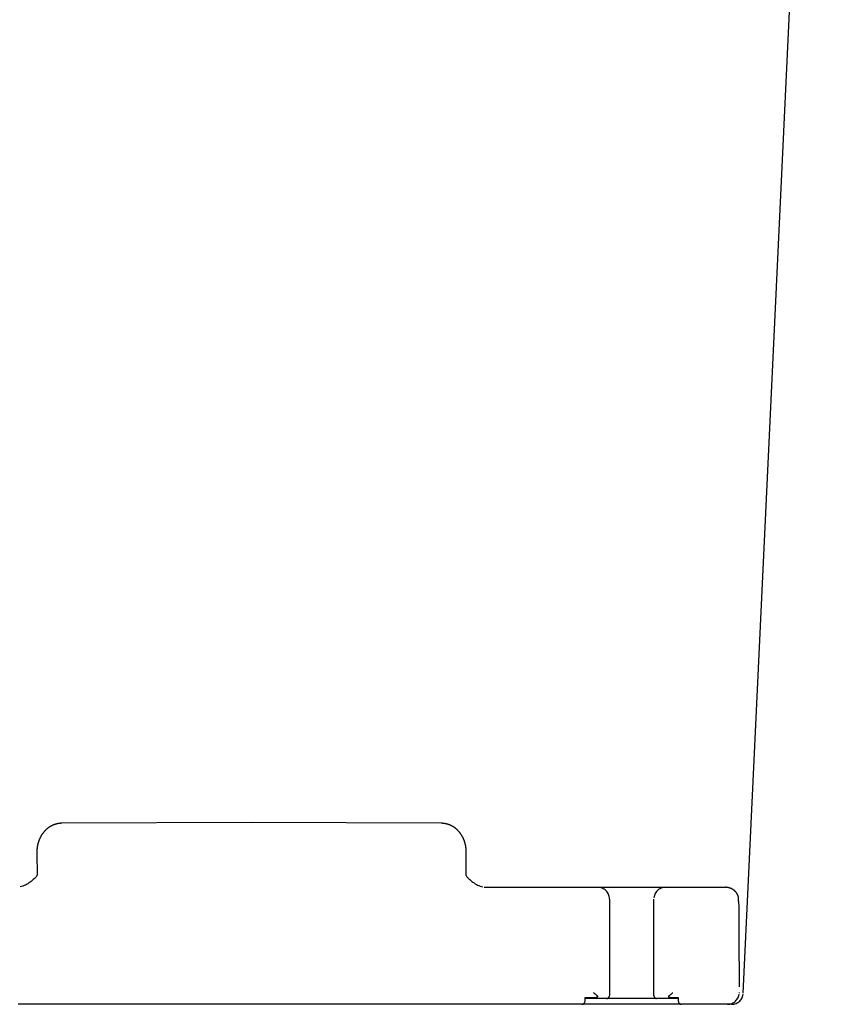
# Model space of a CAD drawing. Extents: x -27.3 to 56.3, y 3.9 to 96.1.
# Drawn here: x -11.5 to 0.4, y 45.3 to 59.7 of the extents above; entities that cross this region are included whole.
import ezdxf

# ---------------------------------------------------------------- set-up
doc = ezdxf.new("R2010")
doc.units = 0
doc.header["$MEASUREMENT"] = 0
doc.layers.get('0').update_dxf_attribs({"linetype": 'CONTINUOUS'})

msp = doc.modelspace()

# ---------------------------------------------------------------- linework, layer by layer
at = {"color": 7, "linetype": 'CONTINUOUS'}
for p, q in [((-0.9484, 45.507), (0.4092, 74.296)), ((-10.9954, 47.9677), (-10.9994, 47.9663)), ((-10.9914, 47.969), (-10.9954, 47.9677)), ((-10.9873, 47.9702), (-10.9914, 47.969)), ((-10.9833, 47.9714), (-10.9873, 47.9702)), ((-10.9791, 47.9726), (-10.9833, 47.9714)), ((-10.975, 47.9737), (-10.9791, 47.9726)), ((-10.9709, 47.9747), (-10.975, 47.9737)), ((-10.9667, 47.9758), (-10.9709, 47.9747)), ((-10.9626, 47.9767), (-10.9667, 47.9758)), ((-10.9584, 47.9776), (-10.9626, 47.9767)), ((-10.9542, 47.9784), (-10.9584, 47.9776)), ((-10.95, 47.9793), (-10.9542, 47.9784)), ((-10.9457, 47.98), (-10.95, 47.9793)), ((-10.9415, 47.9807), (-10.9457, 47.98)), ((-10.9372, 47.9814), (-10.9415, 47.9807)), ((-10.9329, 47.9819), (-10.9372, 47.9814)), ((-10.9286, 47.9825), (-10.9329, 47.9819)), ((-10.9242, 47.9829), (-10.9286, 47.9825)), ((-10.9199, 47.9834), (-10.9242, 47.9829)), ((-10.9155, 47.9838), (-10.9199, 47.9834)), ((-10.9111, 47.9841), (-10.9155, 47.9838)), ((-10.9067, 47.9843), (-10.9111, 47.9841)), ((-10.9023, 47.9845), (-10.9067, 47.9843)), ((-10.8978, 47.9847), (-10.9023, 47.9845)), ((-10.8934, 47.9848), (-10.8978, 47.9847)), ((-8.124, 47.9949), (-10.8934, 47.9848)), ((-5.3547, 47.9848), (-8.124, 47.9949)), ((-5.3502, 47.9847), (-5.3547, 47.9848)), ((-5.3457, 47.9845), (-5.3502, 47.9847)), ((-5.3413, 47.9843), (-5.3457, 47.9845)), ((-5.3369, 47.9841), (-5.3413, 47.9843)), ((-5.3325, 47.9838), (-5.3369, 47.9841)), ((-5.3281, 47.9834), (-5.3325, 47.9838)), ((-5.3238, 47.9829), (-5.3281, 47.9834)), ((-5.3194, 47.9825), (-5.3238, 47.9829)), ((-5.3151, 47.9819), (-5.3194, 47.9825)), ((-5.3108, 47.9814), (-5.3151, 47.9819)), ((-5.3065, 47.9807), (-5.3108, 47.9814)), ((-5.3022, 47.98), (-5.3065, 47.9807)), ((-5.298, 47.9793), (-5.3022, 47.98)), ((-5.2938, 47.9784), (-5.298, 47.9793)), ((-5.2895, 47.9776), (-5.2938, 47.9784)), ((-5.2853, 47.9767), (-5.2895, 47.9776)), ((-5.2812, 47.9757), (-5.2853, 47.9767)), ((-5.277, 47.9747), (-5.2812, 47.9757)), ((-5.2728, 47.9736), (-5.277, 47.9747)), ((-5.2687, 47.9725), (-5.2728, 47.9736)), ((-5.2646, 47.9714), (-5.2687, 47.9725)), ((-5.2605, 47.9701), (-5.2646, 47.9714)), ((-5.2564, 47.9689), (-5.2605, 47.9701)), ((-5.2523, 47.9675), (-5.2564, 47.9689)), ((-5.2483, 47.9662), (-5.2523, 47.9675)), ((-11.1799, 47.8247), (-11.1825, 47.821)), ((-11.1774, 47.8285), (-11.1799, 47.8247)), ((-11.1748, 47.8322), (-11.1774, 47.8285)), ((-11.1722, 47.8358), (-11.1748, 47.8322)), ((-11.1695, 47.8394), (-11.1722, 47.8358)), ((-11.1668, 47.843), (-11.1695, 47.8394)), ((-11.1641, 47.8466), (-11.1668, 47.843)), ((-11.1613, 47.85), (-11.1641, 47.8466)), ((-11.1585, 47.8535), (-11.1613, 47.85)), ((-11.1557, 47.8569), (-11.1585, 47.8535)), ((-11.1528, 47.8603), (-11.1557, 47.8569)), ((-11.1499, 47.8637), (-11.1528, 47.8603)), ((-11.1469, 47.867), (-11.1499, 47.8637)), ((-11.144, 47.8703), (-11.1469, 47.867)), ((-11.141, 47.8735), (-11.144, 47.8703)), ((-11.138, 47.8767), (-11.141, 47.8735)), ((-11.1349, 47.8798), (-11.138, 47.8767)), ((-11.1318, 47.8829), (-11.1349, 47.8798)), ((-11.1287, 47.886), (-11.1318, 47.8829)), ((-11.1256, 47.889), (-11.1287, 47.886)), ((-11.1225, 47.892), (-11.1256, 47.889)), ((-11.1192, 47.8949), (-11.1225, 47.892)), ((-11.116, 47.8978), (-11.1192, 47.8949)), ((-11.1128, 47.9006), (-11.116, 47.8978)), ((-11.1095, 47.9034), (-11.1128, 47.9006)), ((-11.1062, 47.9061), (-11.1095, 47.9034)), ((-11.1029, 47.9088), (-11.1062, 47.9061)), ((-11.0995, 47.9115), (-11.1029, 47.9088)), ((-11.0962, 47.9141), (-11.0995, 47.9115)), ((-11.0928, 47.9166), (-11.0962, 47.9141)), ((-11.0894, 47.9192), (-11.0928, 47.9166)), ((-11.0859, 47.9217), (-11.0894, 47.9192)), ((-11.0824, 47.9241), (-11.0859, 47.9217)), ((-11.079, 47.9265), (-11.0824, 47.9241)), ((-11.0754, 47.9288), (-11.079, 47.9265)), ((-11.0719, 47.9311), (-11.0754, 47.9288)), ((-11.0683, 47.9334), (-11.0719, 47.9311)), ((-11.0647, 47.9356), (-11.0683, 47.9334)), ((-11.061, 47.9378), (-11.0647, 47.9356)), ((-11.0574, 47.9399), (-11.061, 47.9378)), ((-11.0537, 47.942), (-11.0574, 47.9399)), ((-11.05, 47.944), (-11.0537, 47.942)), ((-11.0463, 47.946), (-11.05, 47.944)), ((-11.0424, 47.948), (-11.0463, 47.946)), ((-11.0386, 47.9499), (-11.0424, 47.948)), ((-11.0348, 47.9517), (-11.0386, 47.9499)), ((-11.031, 47.9535), (-11.0348, 47.9517)), ((-11.0271, 47.9553), (-11.031, 47.9535)), ((-11.0232, 47.957), (-11.0271, 47.9553)), ((-11.0193, 47.9587), (-11.0232, 47.957)), ((-11.0154, 47.9603), (-11.0193, 47.9587)), ((-11.0114, 47.9619), (-11.0154, 47.9603)), ((-11.0074, 47.9634), (-11.0114, 47.9619)), ((-11.0034, 47.9649), (-11.0074, 47.9634)), ((-10.9994, 47.9663), (-11.0034, 47.9649)), ((-5.2442, 47.9648), (-5.2483, 47.9662)), ((-5.2402, 47.9633), (-5.2442, 47.9648)), ((-5.2363, 47.9617), (-5.2402, 47.9633)), ((-5.2323, 47.9602), (-5.2363, 47.9617)), ((-5.2284, 47.9585), (-5.2323, 47.9602)), ((-5.2245, 47.9569), (-5.2284, 47.9585)), ((-5.2206, 47.9552), (-5.2245, 47.9569)), ((-5.2167, 47.9534), (-5.2206, 47.9552)), ((-5.2129, 47.9516), (-5.2167, 47.9534)), ((-5.2091, 47.9497), (-5.2129, 47.9516)), ((-5.2053, 47.9478), (-5.2091, 47.9497)), ((-5.2016, 47.9459), (-5.2053, 47.9478)), ((-5.1978, 47.9439), (-5.2016, 47.9459)), ((-5.1942, 47.9419), (-5.1978, 47.9439)), ((-5.1905, 47.9398), (-5.1942, 47.9419)), ((-5.1869, 47.9377), (-5.1905, 47.9398)), ((-5.1832, 47.9355), (-5.1869, 47.9377)), ((-5.1796, 47.9333), (-5.1832, 47.9355)), ((-5.1761, 47.9311), (-5.1796, 47.9333)), ((-5.1725, 47.9288), (-5.1761, 47.9311)), ((-5.169, 47.9264), (-5.1725, 47.9288)), ((-5.1655, 47.924), (-5.169, 47.9264)), ((-5.1621, 47.9216), (-5.1655, 47.924)), ((-5.1586, 47.9191), (-5.1621, 47.9216)), ((-5.1552, 47.9166), (-5.1586, 47.9191)), ((-5.1518, 47.914), (-5.1552, 47.9166)), ((-5.1484, 47.9114), (-5.1518, 47.914)), ((-5.145, 47.9087), (-5.1484, 47.9114)), ((-5.1417, 47.9061), (-5.145, 47.9087)), ((-5.1384, 47.9033), (-5.1417, 47.9061)), ((-5.1351, 47.9005), (-5.1384, 47.9033)), ((-5.1319, 47.8976), (-5.1351, 47.9005)), ((-5.1287, 47.8948), (-5.1319, 47.8976)), ((-5.1254, 47.8918), (-5.1287, 47.8948)), ((-5.1223, 47.8888), (-5.1254, 47.8918)), ((-5.1191, 47.8858), (-5.1223, 47.8888)), ((-5.116, 47.8827), (-5.1191, 47.8858)), ((-5.1129, 47.8797), (-5.116, 47.8827)), ((-5.1099, 47.8765), (-5.1129, 47.8797)), ((-5.1069, 47.8733), (-5.1099, 47.8765)), ((-5.1039, 47.8701), (-5.1069, 47.8733)), ((-5.1009, 47.8668), (-5.1039, 47.8701)), ((-5.098, 47.8635), (-5.1009, 47.8668)), ((-5.0951, 47.8602), (-5.098, 47.8635)), ((-5.0922, 47.8568), (-5.0951, 47.8602)), ((-5.0894, 47.8534), (-5.0922, 47.8568)), ((-5.0866, 47.85), (-5.0894, 47.8534)), ((-5.0839, 47.8464), (-5.0866, 47.85)), ((-5.0811, 47.8429), (-5.0839, 47.8464)), ((-5.0785, 47.8393), (-5.0811, 47.8429)), ((-5.0758, 47.8357), (-5.0785, 47.8393)), ((-5.0732, 47.832), (-5.0758, 47.8357)), ((-5.0706, 47.8283), (-5.0732, 47.832)), ((-5.068, 47.8246), (-5.0706, 47.8283)), ((-5.0654, 47.8208), (-5.068, 47.8246)), ((-11.2421, 47.6848), (-11.2433, 47.6798)), ((-11.2407, 47.6898), (-11.2421, 47.6848)), ((-11.2394, 47.6947), (-11.2407, 47.6898)), ((-11.2381, 47.6995), (-11.2394, 47.6947)), ((-11.2366, 47.7044), (-11.2381, 47.6995)), ((-11.2351, 47.7092), (-11.2366, 47.7044)), ((-11.2336, 47.714), (-11.2351, 47.7092)), ((-11.232, 47.7187), (-11.2336, 47.714)), ((-11.2304, 47.7235), (-11.232, 47.7187)), ((-11.2288, 47.7282), (-11.2304, 47.7235)), ((-11.227, 47.7328), (-11.2288, 47.7282)), ((-11.2253, 47.7375), (-11.227, 47.7328)), ((-11.2235, 47.7421), (-11.2253, 47.7375)), ((-11.2217, 47.7466), (-11.2235, 47.7421)), ((-11.2198, 47.7511), (-11.2217, 47.7466)), ((-11.2179, 47.7555), (-11.2198, 47.7511)), ((-11.216, 47.7599), (-11.2179, 47.7555)), ((-11.214, 47.7643), (-11.216, 47.7599)), ((-11.212, 47.7686), (-11.214, 47.7643)), ((-11.2099, 47.7729), (-11.212, 47.7686)), ((-11.2078, 47.7771), (-11.2099, 47.7729)), ((-11.2057, 47.7813), (-11.2078, 47.7771)), ((-11.2035, 47.7854), (-11.2057, 47.7813)), ((-11.2013, 47.7895), (-11.2035, 47.7854)), ((-11.1991, 47.7936), (-11.2013, 47.7895)), ((-11.1968, 47.7976), (-11.1991, 47.7936)), ((-11.1945, 47.8016), (-11.1968, 47.7976)), ((-11.1922, 47.8056), (-11.1945, 47.8016)), ((-11.1898, 47.8095), (-11.1922, 47.8056)), ((-11.1874, 47.8134), (-11.1898, 47.8095)), ((-11.185, 47.8172), (-11.1874, 47.8134)), ((-11.1825, 47.821), (-11.185, 47.8172)), ((-5.0629, 47.8169), (-5.0654, 47.8208)), ((-5.0605, 47.8131), (-5.0629, 47.8169)), ((-5.058, 47.8092), (-5.0605, 47.8131)), ((-5.0556, 47.8052), (-5.058, 47.8092)), ((-5.0533, 47.8012), (-5.0556, 47.8052)), ((-5.0509, 47.7972), (-5.0533, 47.8012)), ((-5.0487, 47.7931), (-5.0509, 47.7972)), ((-5.0464, 47.789), (-5.0487, 47.7931)), ((-5.0442, 47.7848), (-5.0464, 47.789)), ((-5.042, 47.7806), (-5.0442, 47.7848)), ((-5.0399, 47.7763), (-5.042, 47.7806)), ((-5.0377, 47.7721), (-5.0399, 47.7763)), ((-5.0357, 47.7678), (-5.0377, 47.7721)), ((-5.0336, 47.7634), (-5.0357, 47.7678)), ((-5.0317, 47.759), (-5.0336, 47.7634)), ((-5.0297, 47.7546), (-5.0317, 47.759)), ((-5.0278, 47.7501), (-5.0297, 47.7546)), ((-5.026, 47.7456), (-5.0278, 47.7501)), ((-5.0242, 47.7411), (-5.026, 47.7456)), ((-5.0224, 47.7366), (-5.0242, 47.7411)), ((-5.0207, 47.732), (-5.0224, 47.7366)), ((-5.019, 47.7274), (-5.0207, 47.732)), ((-5.0173, 47.7227), (-5.019, 47.7274)), ((-5.0157, 47.718), (-5.0173, 47.7227)), ((-5.0142, 47.7132), (-5.0157, 47.718)), ((-5.0126, 47.7084), (-5.0142, 47.7132)), ((-5.0112, 47.7036), (-5.0126, 47.7084)), ((-5.0098, 47.6987), (-5.0112, 47.7036)), ((-5.0084, 47.6938), (-5.0098, 47.6987)), ((-5.0071, 47.6889), (-5.0084, 47.6938)), ((-5.0058, 47.684), (-5.0071, 47.6889)), ((-5.0046, 47.679), (-5.0058, 47.684)), ((-11.2571, 47.5691), (-11.2572, 47.5636)), ((-11.2572, 47.5636), (-11.2572, 47.5581)), ((-11.2572, 47.5581), (-11.2571, 47.5526)), ((-11.257, 47.5746), (-11.2571, 47.5691)), ((-11.2571, 47.5526), (-11.2542, 47.2217)), ((-11.2568, 47.5801), (-11.257, 47.5746)), ((-11.2567, 47.5856), (-11.2568, 47.5801)), ((-11.2564, 47.591), (-11.2567, 47.5856)), ((-11.256, 47.5965), (-11.2564, 47.591)), ((-11.2557, 47.6019), (-11.256, 47.5965)), ((-11.2552, 47.6073), (-11.2557, 47.6019)), ((-11.2547, 47.6126), (-11.2552, 47.6073)), ((-11.2541, 47.618), (-11.2547, 47.6126)), ((-11.2535, 47.6233), (-11.2541, 47.618)), ((-11.2529, 47.6286), (-11.2535, 47.6233)), ((-11.2521, 47.6338), (-11.2529, 47.6286)), ((-11.2514, 47.6391), (-11.2521, 47.6338)), ((-11.2505, 47.6443), (-11.2514, 47.6391)), ((-11.2496, 47.6494), (-11.2505, 47.6443)), ((-11.2487, 47.6546), (-11.2496, 47.6494)), ((-11.2477, 47.6597), (-11.2487, 47.6546)), ((-11.2467, 47.6648), (-11.2477, 47.6597)), ((-11.2456, 47.6698), (-11.2467, 47.6648)), ((-11.2445, 47.6748), (-11.2456, 47.6698)), ((-11.2433, 47.6798), (-11.2445, 47.6748)), ((-5.0034, 47.6739), (-5.0046, 47.679)), ((-5.0023, 47.6689), (-5.0034, 47.6739)), ((-5.0012, 47.6638), (-5.0023, 47.6689)), ((-5.0001, 47.6587), (-5.0012, 47.6638)), ((-4.9991, 47.6536), (-5.0001, 47.6587)), ((-4.9982, 47.6485), (-4.9991, 47.6536)), ((-4.9974, 47.6433), (-4.9982, 47.6485)), ((-4.9965, 47.6381), (-4.9974, 47.6433)), ((-4.9958, 47.633), (-4.9965, 47.6381)), ((-4.995, 47.6278), (-4.9958, 47.633)), ((-4.9944, 47.6225), (-4.995, 47.6278)), ((-4.9938, 47.6173), (-4.9944, 47.6225)), ((-4.9939, 47.2217), (-4.991, 47.5526)), ((-4.9933, 47.612), (-4.9938, 47.6173)), ((-4.9928, 47.6067), (-4.9933, 47.612)), ((-4.9923, 47.6014), (-4.9928, 47.6067)), ((-4.992, 47.5961), (-4.9923, 47.6014)), ((-4.9916, 47.5907), (-4.992, 47.5961)), ((-4.9914, 47.5853), (-4.9916, 47.5907)), ((-4.9911, 47.5799), (-4.9914, 47.5853)), ((-4.991, 47.5745), (-4.9911, 47.5799)), ((-4.9909, 47.569), (-4.991, 47.5745)), ((-4.991, 47.5526), (-4.9909, 47.558)), ((-4.9909, 47.5636), (-4.9909, 47.569)), ((-4.9909, 47.558), (-4.9909, 47.5636)), ((-11.3732, 47.1138), (-11.3899, 47.1033)), ((-11.3567, 47.1249), (-11.3732, 47.1138)), ((-11.3409, 47.1367), (-11.3567, 47.1249)), ((-11.3254, 47.1493), (-11.3409, 47.1367)), ((-11.3107, 47.1625), (-11.3254, 47.1493)), ((-11.2963, 47.1763), (-11.3107, 47.1625)), ((-11.2826, 47.1908), (-11.2963, 47.1763)), ((-11.2694, 47.2058), (-11.2826, 47.1908)), ((-11.257, 47.2217), (-11.2694, 47.2058)), ((-11.257, 47.2217), (-11.257, 47.2217)), ((-4.9939, 47.2217), (-4.9939, 47.2217)), ((-4.9939, 47.2217), (-4.9813, 47.2058)), ((-4.9813, 47.2058), (-4.9681, 47.1908)), ((-4.9681, 47.1908), (-4.9543, 47.1763)), ((-4.9543, 47.1763), (-4.9401, 47.1625)), ((-4.9401, 47.1625), (-4.9251, 47.1493)), ((-4.9251, 47.1493), (-4.9097, 47.1367)), ((-4.9097, 47.1367), (-4.8938, 47.1249)), ((-4.8938, 47.1249), (-4.8776, 47.1138)), ((-4.8776, 47.1138), (-4.8607, 47.1033)), ((-11.4802, 47.0621), (-11.4993, 47.0561)), ((-11.4614, 47.0687), (-11.4802, 47.0621)), ((-11.443, 47.0763), (-11.4614, 47.0687)), ((-11.4248, 47.0845), (-11.443, 47.0763)), ((-11.4072, 47.0935), (-11.4248, 47.0845)), ((-11.3899, 47.1033), (-11.4072, 47.0935)), ((-4.8607, 47.1033), (-4.8434, 47.0935)), ((-4.8434, 47.0935), (-4.8256, 47.0845)), ((-4.8256, 47.0845), (-4.8076, 47.0763)), ((-4.8076, 47.0763), (-4.7891, 47.0687)), ((-4.7891, 47.0687), (-4.7704, 47.0621)), ((-4.7704, 47.0621), (-4.7513, 47.0561)), ((-4.732, 47.0511), (-4.7184, 47.0511)), ((-4.7184, 47.0511), (-4.4439, 47.0511)), ((-4.4439, 47.0511), (-3.1503, 47.0511)), ((-3.1503, 47.0511), (-3.0724, 47.0511)), ((-3.0724, 47.0511), (-2.0825, 47.0511)), ((-3.0378, 47.0476), (-3.0548, 47.0502)), ((-3.0214, 47.0433), (-3.0378, 47.0476)), ((-3.0058, 47.0376), (-3.0214, 47.0433)), ((-2.9908, 47.0302), (-3.0058, 47.0376)), ((-2.9768, 47.0217), (-2.9908, 47.0302)), ((-2.9636, 47.0118), (-2.9768, 47.0217)), ((-2.9516, 47.001), (-2.9636, 47.0118)), ((-2.9405, 46.9887), (-2.9516, 47.001)), ((-2.9307, 46.9756), (-2.9405, 46.9887)), ((-2.9221, 46.9615), (-2.9307, 46.9756)), ((-2.2239, 46.9756), (-2.2324, 46.9615)), ((-2.214, 46.9887), (-2.2239, 46.9756)), ((-2.2032, 47.001), (-2.214, 46.9887)), ((-2.1909, 47.0118), (-2.2032, 47.001)), ((-2.1778, 47.0217), (-2.1909, 47.0118)), ((-2.1636, 47.0302), (-2.1778, 47.0217)), ((-2.1488, 47.0376), (-2.1636, 47.0302)), ((-2.133, 47.0433), (-2.1488, 47.0376)), ((-2.1168, 47.0476), (-2.133, 47.0433)), ((-2.0998, 47.0502), (-2.1168, 47.0476)), ((-2.0825, 47.0511), (-2.0998, 47.0502)), ((-2.0825, 47.0511), (-1.9897, 47.0511)), ((-2.0825, 47.0511), (-2.0825, 47.0511)), ((-1.9897, 47.0511), (-1.5046, 47.0511)), ((-1.5046, 47.0511), (-1.271, 47.0511)), ((-1.271, 47.0511), (-1.2103, 47.0511)), ((-1.2083, 47.051), (-1.2103, 47.0511)), ((-1.2063, 47.051), (-1.2083, 47.051)), ((-1.2043, 47.051), (-1.2063, 47.051)), ((-1.2023, 47.0509), (-1.2043, 47.051)), ((-1.2004, 47.0508), (-1.2023, 47.0509)), ((-1.1984, 47.0507), (-1.2004, 47.0508)), ((-1.1965, 47.0506), (-1.1984, 47.0507)), ((-1.1946, 47.0505), (-1.1965, 47.0506)), ((-1.1926, 47.0503), (-1.1946, 47.0505)), ((-1.1907, 47.0501), (-1.1926, 47.0503)), ((-1.1888, 47.0499), (-1.1907, 47.0501)), ((-1.1869, 47.0497), (-1.1888, 47.0499)), ((-1.1851, 47.0495), (-1.1869, 47.0497)), ((-1.1832, 47.0492), (-1.1851, 47.0495)), ((-1.1813, 47.049), (-1.1832, 47.0492)), ((-1.1794, 47.0487), (-1.1813, 47.049)), ((-1.1776, 47.0484), (-1.1794, 47.0487)), ((-1.1757, 47.0482), (-1.1776, 47.0484)), ((-1.1739, 47.0478), (-1.1757, 47.0482)), ((-1.172, 47.0475), (-1.1739, 47.0478)), ((-1.1702, 47.0471), (-1.172, 47.0475)), ((-1.1684, 47.0467), (-1.1702, 47.0471)), ((-1.1666, 47.0464), (-1.1684, 47.0467)), ((-1.1648, 47.046), (-1.1666, 47.0464)), ((-1.163, 47.0456), (-1.1648, 47.046)), ((-1.1612, 47.0451), (-1.163, 47.0456)), ((-1.1595, 47.0447), (-1.1612, 47.0451)), ((-1.1577, 47.0442), (-1.1595, 47.0447)), ((-1.156, 47.0438), (-1.1577, 47.0442)), ((-1.1542, 47.0433), (-1.156, 47.0438)), ((-1.1525, 47.0428), (-1.1542, 47.0433)), ((-1.1507, 47.0423), (-1.1525, 47.0428)), ((-1.149, 47.0417), (-1.1507, 47.0423)), ((-1.1473, 47.0412), (-1.149, 47.0417)), ((-1.1456, 47.0406), (-1.1473, 47.0412)), ((-1.1439, 47.0401), (-1.1456, 47.0406)), ((-1.1422, 47.0395), (-1.1439, 47.0401)), ((-1.1405, 47.0389), (-1.1422, 47.0395)), ((-1.1388, 47.0383), (-1.1405, 47.0389)), ((-1.1372, 47.0377), (-1.1388, 47.0383)), ((-1.1355, 47.037), (-1.1372, 47.0377)), ((-1.1339, 47.0364), (-1.1355, 47.037)), ((-1.1322, 47.0357), (-1.1339, 47.0364)), ((-1.1306, 47.035), (-1.1322, 47.0357)), ((-1.129, 47.0344), (-1.1306, 47.035)), ((-1.1273, 47.0336), (-1.129, 47.0344)), ((-1.1257, 47.033), (-1.1273, 47.0336)), ((-1.1241, 47.0322), (-1.1257, 47.033)), ((-1.1225, 47.0315), (-1.1241, 47.0322)), ((-1.1209, 47.0307), (-1.1225, 47.0315)), ((-1.1193, 47.03), (-1.1209, 47.0307)), ((-1.1178, 47.0292), (-1.1193, 47.03)), ((-1.1162, 47.0284), (-1.1178, 47.0292)), ((-1.1147, 47.0276), (-1.1162, 47.0284)), ((-1.1131, 47.0268), (-1.1147, 47.0276)), ((-1.1116, 47.0259), (-1.1131, 47.0268)), ((-1.11, 47.0251), (-1.1116, 47.0259)), ((-1.1085, 47.0243), (-1.11, 47.0251)), ((-1.107, 47.0234), (-1.1085, 47.0243)), ((-1.1055, 47.0225), (-1.107, 47.0234)), ((-1.104, 47.0216), (-1.1055, 47.0225)), ((-1.1025, 47.0207), (-1.104, 47.0216)), ((-1.101, 47.0198), (-1.1025, 47.0207)), ((-1.0995, 47.0189), (-1.101, 47.0198)), ((-1.0981, 47.0179), (-1.0995, 47.0189)), ((-1.0966, 47.0169), (-1.0981, 47.0179)), ((-1.0952, 47.016), (-1.0966, 47.0169)), ((-1.0937, 47.015), (-1.0952, 47.016)), ((-1.0923, 47.014), (-1.0937, 47.015)), ((-1.0908, 47.013), (-1.0923, 47.014)), ((-1.0894, 47.012), (-1.0908, 47.013)), ((-1.088, 47.0109), (-1.0894, 47.012)), ((-1.0866, 47.0099), (-1.088, 47.0109)), ((-1.0852, 47.0088), (-1.0866, 47.0099)), ((-1.0838, 47.0077), (-1.0852, 47.0088)), ((-1.0824, 47.0067), (-1.0838, 47.0077)), ((-1.0811, 47.0056), (-1.0824, 47.0067)), ((-1.0797, 47.0044), (-1.0811, 47.0056)), ((-1.0783, 47.0033), (-1.0797, 47.0044)), ((-1.077, 47.0022), (-1.0783, 47.0033)), ((-1.0756, 47.001), (-1.077, 47.0022)), ((-1.0743, 46.9999), (-1.0756, 47.001)), ((-1.073, 46.9987), (-1.0743, 46.9999)), ((-1.0716, 46.9974), (-1.073, 46.9987)), ((-1.0704, 46.9962), (-1.0716, 46.9974)), ((-1.069, 46.995), (-1.0704, 46.9962)), ((-1.0677, 46.9937), (-1.069, 46.995)), ((-1.0665, 46.9925), (-1.0677, 46.9937)), ((-1.0652, 46.9912), (-1.0665, 46.9925)), ((-1.0639, 46.9899), (-1.0652, 46.9912)), ((-1.0626, 46.9886), (-1.0639, 46.9899)), ((-1.0614, 46.9872), (-1.0626, 46.9886)), ((-1.0602, 46.9858), (-1.0614, 46.9872)), ((-1.0589, 46.9845), (-1.0602, 46.9858)), ((-1.0577, 46.9831), (-1.0589, 46.9845)), ((-1.0564, 46.9817), (-1.0577, 46.9831)), ((-1.0553, 46.9802), (-1.0564, 46.9817)), ((-1.054, 46.9788), (-1.0553, 46.9802)), ((-1.0528, 46.9773), (-1.054, 46.9788)), ((-1.0516, 46.9758), (-1.0528, 46.9773)), ((-1.0504, 46.9743), (-1.0516, 46.9758)), ((-1.0493, 46.9727), (-1.0504, 46.9743)), ((-1.0481, 46.9711), (-1.0493, 46.9727)), ((-1.047, 46.9696), (-1.0481, 46.9711)), ((-1.0458, 46.968), (-1.047, 46.9696)), ((-1.0447, 46.9663), (-1.0458, 46.968)), ((-1.0436, 46.9647), (-1.0447, 46.9663)), ((-1.0424, 46.9629), (-1.0436, 46.9647)), ((-1.0413, 46.9612), (-1.0424, 46.9629)), ((-2.915, 46.9467), (-2.9221, 46.9615)), ((-2.9092, 46.9309), (-2.915, 46.9467)), ((-2.905, 46.9147), (-2.9092, 46.9309)), ((-2.9024, 46.8977), (-2.905, 46.9147)), ((-2.9017, 46.8804), (-2.9024, 46.8977)), ((-2.9017, 46.8804), (-2.9017, 45.4724)), ((-2.9017, 46.8804), (-2.9017, 46.8804)), ((-2.2532, 45.4724), (-2.2532, 46.8804)), ((-2.2497, 46.9147), (-2.2523, 46.8977)), ((-2.2454, 46.9309), (-2.2497, 46.9147)), ((-2.2397, 46.9467), (-2.2454, 46.9309)), ((-2.2324, 46.9615), (-2.2397, 46.9467)), ((-1.0402, 46.9594), (-1.0413, 46.9612)), ((-1.0391, 46.9577), (-1.0402, 46.9594)), ((-1.038, 46.9558), (-1.0391, 46.9577)), ((-1.0369, 46.9539), (-1.038, 46.9558)), ((-1.0358, 46.952), (-1.0369, 46.9539)), ((-1.0348, 46.95), (-1.0358, 46.952)), ((-1.0338, 46.9481), (-1.0348, 46.95)), ((-1.0327, 46.946), (-1.0338, 46.9481)), ((-1.0317, 46.9439), (-1.0327, 46.946)), ((-1.0307, 46.9417), (-1.0317, 46.9439)), ((-1.0297, 46.9395), (-1.0307, 46.9417)), ((-1.0287, 46.9372), (-1.0297, 46.9395)), ((-1.0277, 46.9349), (-1.0287, 46.9372)), ((-1.0267, 46.9325), (-1.0277, 46.9349)), ((-1.0258, 46.9299), (-1.0267, 46.9325)), ((-1.0248, 46.9273), (-1.0258, 46.9299)), ((-1.0239, 46.9245), (-1.0248, 46.9273)), ((-1.023, 46.9216), (-1.0239, 46.9245)), ((-1.0221, 46.9186), (-1.023, 46.9216)), ((-1.0212, 46.9154), (-1.0221, 46.9186)), ((-1.0204, 46.9119), (-1.0212, 46.9154)), ((-1.0196, 46.9082), (-1.0204, 46.9119)), ((-1.0187, 46.9041), (-1.0196, 46.9082)), ((-1.018, 46.8996), (-1.0187, 46.9041)), ((-1.0174, 46.8944), (-1.018, 46.8996)), ((-1.0168, 46.8882), (-1.0174, 46.8944)), ((-1.0166, 46.8804), (-1.0168, 46.8882)), ((-1.0163, 46.8759), (-1.0163, 46.878)), ((-1.0163, 46.8735), (-1.0163, 46.8759)), ((-1.0163, 46.8714), (-1.0163, 46.8735)), ((-1.0162, 46.869), (-1.0163, 46.8714)), ((-1.0162, 46.8669), (-1.0162, 46.869)), ((-1.0162, 46.8648), (-1.0162, 46.8669)), ((-1.0162, 46.8627), (-1.0162, 46.8648)), ((-1.0161, 46.8603), (-1.0162, 46.8627)), ((-1.0161, 46.8582), (-1.0161, 46.8603)), ((-1.0161, 46.8561), (-1.0161, 46.8582)), ((-1.0161, 46.854), (-1.0161, 46.8561)), ((-1.0161, 46.8516), (-1.0161, 46.854)), ((-1.0161, 46.8495), (-1.0161, 46.8516)), ((-1.0161, 46.8474), (-1.0161, 46.8495)), ((-1.0161, 46.8453), (-1.0161, 46.8474)), ((-1.0161, 46.8453), (-1.0161, 46.8453)), ((-1.0161, 46.8453), (-1.0155, 46.7619)), ((-1.0161, 46.8453), (-1.0161, 46.8453)), ((-1.0155, 46.7619), (-1.0152, 46.6788)), ((-1.0152, 46.6788), (-1.0147, 46.5957)), ((-1.0147, 46.5957), (-1.0144, 46.5126)), ((-1.0144, 46.5126), (-1.0138, 46.4294)), ((-1.0138, 46.4294), (-1.0135, 46.3463)), ((-1.0135, 46.3463), (-1.0129, 46.2632)), ((-1.0129, 46.2632), (-1.0126, 46.1801)), ((-1.0126, 46.1801), (-1.012, 46.0967)), ((-1.012, 46.0967), (-1.0114, 46.0136)), ((-1.0114, 46.0136), (-1.0108, 45.9305)), ((-1.0108, 45.9305), (-1.0105, 45.8474)), ((-1.0105, 45.8474), (-1.0099, 45.7643)), ((-1.0099, 45.7643), (-1.0093, 45.6812)), ((-1.0093, 45.6812), (-1.0087, 45.5981)), ((-3.2608, 45.3783), (-3.2602, 45.3825)), ((-3.137, 45.4369), (-3.2601, 45.4369)), ((-3.2601, 45.4369), (-3.2601, 45.387)), ((-3.1391, 45.4297), (-3.2601, 45.4297)), ((-2.9444, 45.4297), (-3.1391, 45.4297)), ((-3.1362, 45.4369), (-3.137, 45.4369)), ((-3.1354, 45.4369), (-3.1362, 45.4369)), ((-3.1345, 45.4369), (-3.1354, 45.4369)), ((-3.1337, 45.437), (-3.1345, 45.4369)), ((-3.1329, 45.437), (-3.1337, 45.437)), ((-3.1321, 45.437), (-3.1329, 45.437)), ((-3.1288, 45.5096), (-3.1321, 45.5123)), ((-3.1312, 45.437), (-3.1321, 45.437)), ((-3.1304, 45.437), (-3.1312, 45.437)), ((-3.1296, 45.4371), (-3.1304, 45.437)), ((-3.1287, 45.4371), (-3.1296, 45.4371)), ((-3.1255, 45.5069), (-3.1288, 45.5096)), ((-3.1279, 45.4371), (-3.1287, 45.4371)), ((-3.1271, 45.4372), (-3.1279, 45.4371)), ((-3.1262, 45.4372), (-3.1271, 45.4372)), ((-3.1254, 45.4372), (-3.1262, 45.4372)), ((-3.1224, 45.5042), (-3.1255, 45.5069)), ((-3.1246, 45.4373), (-3.1254, 45.4372)), ((-3.1238, 45.4373), (-3.1246, 45.4373)), ((-3.1229, 45.4374), (-3.1238, 45.4373)), ((-3.1221, 45.4374), (-3.1229, 45.4374)), ((-3.1191, 45.5015), (-3.1224, 45.5042)), ((-3.1213, 45.4375), (-3.1221, 45.4374)), ((-3.1204, 45.4376), (-3.1213, 45.4375)), ((-3.1196, 45.4376), (-3.1204, 45.4376)), ((-3.1188, 45.4377), (-3.1196, 45.4376)), ((-3.1158, 45.4988), (-3.1191, 45.5015)), ((-3.1179, 45.4377), (-3.1188, 45.4377)), ((-3.1171, 45.4378), (-3.1179, 45.4377)), ((-3.1163, 45.4379), (-3.1171, 45.4378)), ((-3.1155, 45.438), (-3.1163, 45.4379)), ((-3.1125, 45.4961), (-3.1158, 45.4988)), ((-3.1146, 45.4381), (-3.1155, 45.438)), ((-3.1138, 45.4382), (-3.1146, 45.4381)), ((-3.113, 45.4383), (-3.1138, 45.4382)), ((-3.1121, 45.4384), (-3.113, 45.4383)), ((-3.1095, 45.4937), (-3.1125, 45.4961)), ((-3.1113, 45.4385), (-3.1121, 45.4384)), ((-3.1105, 45.4386), (-3.1113, 45.4385)), ((-3.1097, 45.4387), (-3.1105, 45.4386)), ((-3.1089, 45.4388), (-3.1097, 45.4387)), ((-3.1062, 45.491), (-3.1095, 45.4937)), ((-3.108, 45.439), (-3.1089, 45.4388)), ((-3.1072, 45.4391), (-3.108, 45.439)), ((-3.1064, 45.4392), (-3.1072, 45.4391)), ((-3.1056, 45.4394), (-3.1064, 45.4392)), ((-3.1029, 45.4883), (-3.1062, 45.491)), ((-3.1048, 45.4395), (-3.1056, 45.4394)), ((-3.1039, 45.4397), (-3.1048, 45.4395)), ((-3.1031, 45.4398), (-3.1039, 45.4397)), ((-3.1023, 45.44), (-3.1031, 45.4398)), ((-3.0996, 45.4856), (-3.1029, 45.4883)), ((-3.1014, 45.4402), (-3.1023, 45.44)), ((-3.1006, 45.4404), (-3.1014, 45.4402)), ((-3.0999, 45.4406), (-3.1006, 45.4404)), ((-3.099, 45.4408), (-3.0999, 45.4406)), ((-3.0966, 45.4829), (-3.0996, 45.4856)), ((-3.0982, 45.441), (-3.099, 45.4408)), ((-3.0974, 45.4412), (-3.0982, 45.441)), ((-3.0966, 45.4414), (-3.0974, 45.4412)), ((-3.0933, 45.4802), (-3.0966, 45.4829)), ((-3.0958, 45.4416), (-3.0966, 45.4414)), ((-3.095, 45.4419), (-3.0958, 45.4416)), ((-3.0942, 45.4421), (-3.095, 45.4419)), ((-3.0934, 45.4424), (-3.0942, 45.4421)), ((-3.0926, 45.4427), (-3.0934, 45.4424)), ((-3.09, 45.4775), (-3.0933, 45.4802)), ((-3.0918, 45.443), (-3.0926, 45.4427)), ((-3.0911, 45.4432), (-3.0918, 45.443)), ((-3.0903, 45.4436), (-3.0911, 45.4432)), ((-3.0895, 45.4439), (-3.0903, 45.4436)), ((-3.0867, 45.4748), (-3.09, 45.4775)), ((-3.0887, 45.4442), (-3.0895, 45.4439)), ((-3.088, 45.4445), (-3.0887, 45.4442)), ((-3.0872, 45.4449), (-3.088, 45.4445)), ((-3.0865, 45.4453), (-3.0872, 45.4449)), ((-3.0837, 45.4724), (-3.0867, 45.4748)), ((-3.0857, 45.4457), (-3.0865, 45.4453)), ((-3.085, 45.4461), (-3.0857, 45.4457)), ((-3.0843, 45.4465), (-3.085, 45.4461)), ((-3.0836, 45.447), (-3.0843, 45.4465)), ((-3.0837, 45.4724), (-3.0837, 45.4724)), ((-3.0837, 45.4724), (-3.083, 45.4719)), ((-3.0829, 45.4475), (-3.0836, 45.447)), ((-3.083, 45.4719), (-3.0824, 45.4713)), ((-3.0823, 45.448), (-3.0829, 45.4475)), ((-3.0824, 45.4713), (-3.0818, 45.4707)), ((-3.0816, 45.4485), (-3.0823, 45.448)), ((-3.0818, 45.4707), (-3.0813, 45.4702)), ((-3.081, 45.449), (-3.0816, 45.4485)), ((-3.0813, 45.4702), (-3.0807, 45.4696)), ((-3.0804, 45.4496), (-3.081, 45.449)), ((-3.0807, 45.4696), (-3.0801, 45.469)), ((-3.0798, 45.4502), (-3.0804, 45.4496)), ((-3.0801, 45.469), (-3.0796, 45.4683)), ((-3.0793, 45.4508), (-3.0798, 45.4502)), ((-3.0796, 45.4683), (-3.0791, 45.4677)), ((-3.0787, 45.4514), (-3.0793, 45.4508)), ((-3.0791, 45.4677), (-3.0787, 45.467)), ((-3.0787, 45.467), (-3.0782, 45.4664)), ((-3.0783, 45.452), (-3.0787, 45.4514)), ((-3.0778, 45.4527), (-3.0783, 45.452)), ((-3.0782, 45.4664), (-3.0778, 45.4657)), ((-3.0778, 45.4657), (-3.0774, 45.465)), ((-3.0774, 45.4534), (-3.0778, 45.4527)), ((-3.0774, 45.465), (-3.0771, 45.4642)), ((-3.077, 45.4542), (-3.0774, 45.4534)), ((-3.0771, 45.4642), (-3.0768, 45.4635)), ((-3.0767, 45.4549), (-3.077, 45.4542)), ((-3.0768, 45.4635), (-3.0765, 45.4627)), ((-3.0764, 45.4557), (-3.0767, 45.4549)), ((-3.0765, 45.4627), (-3.0764, 45.462)), ((-3.0764, 45.462), (-3.0762, 45.4612)), ((-3.0763, 45.4564), (-3.0764, 45.4557)), ((-3.0761, 45.4572), (-3.0763, 45.4564)), ((-3.0762, 45.4612), (-3.0761, 45.4604)), ((-3.0761, 45.4604), (-3.076, 45.4596)), ((-3.076, 45.458), (-3.0761, 45.4572)), ((-3.076, 45.4596), (-3.076, 45.4588)), ((-3.076, 45.4588), (-3.076, 45.458)), ((-2.9444, 45.4297), (-2.9399, 45.4298)), ((-2.2105, 45.4297), (-2.9444, 45.4297)), ((-2.9444, 45.4297), (-2.9444, 45.4297)), ((-2.9399, 45.4298), (-2.9357, 45.4304)), ((-2.9357, 45.4304), (-2.9315, 45.4314)), ((-2.9315, 45.4314), (-2.9277, 45.4329)), ((-2.9277, 45.4329), (-2.9239, 45.4346)), ((-2.9239, 45.4346), (-2.9204, 45.4368)), ((-2.9204, 45.4368), (-2.917, 45.4392)), ((-2.917, 45.4392), (-2.9141, 45.4421)), ((-2.9141, 45.4421), (-2.9112, 45.445)), ((-2.9112, 45.445), (-2.9088, 45.4484)), ((-2.9088, 45.4484), (-2.9066, 45.4519)), ((-2.9066, 45.4519), (-2.9049, 45.4557)), ((-2.9049, 45.4557), (-2.9034, 45.4595)), ((-2.9034, 45.4595), (-2.9024, 45.4637)), ((-2.9024, 45.4637), (-2.9018, 45.4679)), ((-2.2532, 45.4724), (-2.2532, 45.4724)), ((-2.2532, 45.4724), (-2.2529, 45.4679)), ((-2.2529, 45.4679), (-2.2523, 45.4637)), ((-2.2523, 45.4637), (-2.2512, 45.4595)), ((-2.2512, 45.4595), (-2.2498, 45.4557)), ((-2.2498, 45.4557), (-2.2479, 45.4519)), ((-2.2479, 45.4519), (-2.2457, 45.4484)), ((-2.2457, 45.4484), (-2.2432, 45.445)), ((-2.2432, 45.445), (-2.2406, 45.4421)), ((-2.2406, 45.4421), (-2.2374, 45.4392)), ((-2.2374, 45.4392), (-2.2342, 45.4368)), ((-2.2342, 45.4368), (-2.2306, 45.4346)), ((-2.2306, 45.4346), (-2.227, 45.4329)), ((-2.227, 45.4329), (-2.223, 45.4314)), ((-2.223, 45.4314), (-2.219, 45.4304)), ((-2.219, 45.4304), (-2.2147, 45.4298)), ((-1.9786, 45.4297), (-2.2105, 45.4297)), ((-2.0359, 45.4587), (-2.0358, 45.4595)), ((-2.0359, 45.4579), (-2.0359, 45.4587)), ((-2.0359, 45.4572), (-2.0359, 45.4579)), ((-2.0358, 45.4563), (-2.0359, 45.4572)), ((-2.0358, 45.4603), (-2.0356, 45.4611)), ((-2.0358, 45.4595), (-2.0358, 45.4603)), ((-2.0356, 45.4556), (-2.0358, 45.4563)), ((-2.0356, 45.4611), (-2.0354, 45.4619)), ((-2.0354, 45.4548), (-2.0356, 45.4556)), ((-2.0354, 45.4619), (-2.0352, 45.4627)), ((-2.0352, 45.4541), (-2.0354, 45.4548)), ((-2.0352, 45.4627), (-2.0348, 45.4634)), ((-2.0348, 45.4533), (-2.0352, 45.4541)), ((-2.0348, 45.4634), (-2.0345, 45.4642)), ((-2.0345, 45.4527), (-2.0348, 45.4533)), ((-2.0345, 45.4642), (-2.0341, 45.4649)), ((-2.0341, 45.452), (-2.0345, 45.4527)), ((-2.0341, 45.4649), (-2.0337, 45.4656)), ((-2.0336, 45.4513), (-2.0341, 45.452)), ((-2.0337, 45.4656), (-2.0333, 45.4663)), ((-2.0331, 45.4507), (-2.0336, 45.4513)), ((-2.0333, 45.4663), (-2.0328, 45.467)), ((-2.0326, 45.4501), (-2.0331, 45.4507)), ((-2.0328, 45.467), (-2.0323, 45.4677)), ((-2.0321, 45.4495), (-2.0326, 45.4501)), ((-2.0323, 45.4677), (-2.0318, 45.4683)), ((-2.0315, 45.4489), (-2.0321, 45.4495)), ((-2.0318, 45.4683), (-2.0312, 45.469)), ((-2.0309, 45.4485), (-2.0315, 45.4489)), ((-2.0312, 45.469), (-2.0307, 45.4695)), ((-2.0303, 45.4479), (-2.0309, 45.4485)), ((-2.0307, 45.4695), (-2.0301, 45.4701)), ((-2.0297, 45.4474), (-2.0303, 45.4479)), ((-2.0301, 45.4701), (-2.0295, 45.4707)), ((-2.029, 45.447), (-2.0297, 45.4474)), ((-2.0295, 45.4707), (-2.0288, 45.4713)), ((-2.0284, 45.4465), (-2.029, 45.447)), ((-2.0288, 45.4713), (-2.0282, 45.4719)), ((-2.0277, 45.4461), (-2.0284, 45.4465)), ((-2.0282, 45.4719), (-2.0275, 45.4724)), ((-2.027, 45.4457), (-2.0277, 45.4461)), ((-2.0275, 45.4724), (-2.0242, 45.4748)), ((-2.0275, 45.4724), (-2.0275, 45.4724)), ((-2.0263, 45.4453), (-2.027, 45.4457)), ((-2.0256, 45.4449), (-2.0263, 45.4453)), ((-2.0249, 45.4445), (-2.0256, 45.4449)), ((-2.0241, 45.4442), (-2.0249, 45.4445)), ((-2.0242, 45.4748), (-2.0209, 45.4775)), ((-2.0234, 45.4438), (-2.0241, 45.4442)), ((-2.0226, 45.4435), (-2.0234, 45.4438)), ((-2.0219, 45.4432), (-2.0226, 45.4435)), ((-2.0211, 45.4429), (-2.0219, 45.4432)), ((-2.0203, 45.4426), (-2.0211, 45.4429)), ((-2.0209, 45.4775), (-2.0176, 45.4802)), ((-2.0196, 45.4424), (-2.0203, 45.4426)), ((-2.0188, 45.4421), (-2.0196, 45.4424)), ((-2.018, 45.4418), (-2.0188, 45.4421)), ((-2.0172, 45.4416), (-2.018, 45.4418)), ((-2.0176, 45.4802), (-2.0143, 45.4829)), ((-2.0164, 45.4414), (-2.0172, 45.4416)), ((-2.0156, 45.4411), (-2.0164, 45.4414)), ((-2.0148, 45.4409), (-2.0156, 45.4411)), ((-2.014, 45.4407), (-2.0148, 45.4409)), ((-2.0143, 45.4829), (-2.011, 45.4855)), ((-2.0133, 45.4405), (-2.014, 45.4407)), ((-2.0124, 45.4403), (-2.0133, 45.4405)), ((-2.0117, 45.4402), (-2.0124, 45.4403)), ((-2.0109, 45.44), (-2.0117, 45.4402)), ((-2.011, 45.4855), (-2.0077, 45.4882)), ((-2.0101, 45.4398), (-2.0109, 45.44)), ((-2.0093, 45.4397), (-2.0101, 45.4398)), ((-2.0085, 45.4395), (-2.0093, 45.4397)), ((-2.0076, 45.4393), (-2.0085, 45.4395)), ((-2.0077, 45.4882), (-2.0044, 45.4909)), ((-2.0069, 45.4392), (-2.0076, 45.4393)), ((-2.006, 45.4391), (-2.0069, 45.4392)), ((-2.0052, 45.4389), (-2.006, 45.4391)), ((-2.0044, 45.4388), (-2.0052, 45.4389)), ((-2.0044, 45.4909), (-2.0011, 45.4936)), ((-2.0036, 45.4387), (-2.0044, 45.4388)), ((-2.0028, 45.4386), (-2.0036, 45.4387)), ((-2.002, 45.4385), (-2.0028, 45.4386)), ((-2.0012, 45.4384), (-2.002, 45.4385)), ((-2.0004, 45.4383), (-2.0012, 45.4384)), ((-2.0011, 45.4936), (-1.9978, 45.4961)), ((-1.9996, 45.4382), (-2.0004, 45.4383)), ((-1.9987, 45.4381), (-1.9996, 45.4382)), ((-1.9979, 45.438), (-1.9987, 45.4381)), ((-1.9971, 45.4379), (-1.9979, 45.438)), ((-1.9978, 45.4961), (-1.9945, 45.4988)), ((-1.9963, 45.4378), (-1.9971, 45.4379)), ((-1.9955, 45.4377), (-1.9963, 45.4378)), ((-1.9947, 45.4377), (-1.9955, 45.4377)), ((-1.9938, 45.4376), (-1.9947, 45.4377)), ((-1.9945, 45.4988), (-1.9912, 45.5015)), ((-1.993, 45.4376), (-1.9938, 45.4376)), ((-1.9922, 45.4375), (-1.993, 45.4376)), ((-1.9914, 45.4374), (-1.9922, 45.4375)), ((-1.9906, 45.4374), (-1.9914, 45.4374)), ((-1.9912, 45.5015), (-1.9879, 45.5042)), ((-1.9898, 45.4373), (-1.9906, 45.4374)), ((-1.9889, 45.4372), (-1.9898, 45.4373)), ((-1.9881, 45.4372), (-1.9889, 45.4372)), ((-1.9873, 45.4372), (-1.9881, 45.4372)), ((-1.9879, 45.5042), (-1.9846, 45.5069)), ((-1.9865, 45.4372), (-1.9873, 45.4372)), ((-1.9856, 45.4371), (-1.9865, 45.4372)), ((-1.9848, 45.4371), (-1.9856, 45.4371)), ((-1.984, 45.4371), (-1.9848, 45.4371)), ((-1.9846, 45.5069), (-1.9813, 45.5096)), ((-1.9831, 45.437), (-1.984, 45.4371)), ((-1.9823, 45.437), (-1.9831, 45.437)), ((-1.9815, 45.437), (-1.9823, 45.437)), ((-1.9806, 45.437), (-1.9815, 45.437)), ((-1.9813, 45.5096), (-1.978, 45.5123)), ((-1.9798, 45.437), (-1.9806, 45.437)), ((-1.979, 45.4369), (-1.9798, 45.437)), ((-1.9782, 45.4369), (-1.979, 45.4369)), ((-1.8948, 45.4297), (-1.9786, 45.4297)), ((-1.9773, 45.4369), (-1.9782, 45.4369)), ((-1.9765, 45.4369), (-1.9773, 45.4369)), ((-1.8948, 45.4369), (-1.9765, 45.4369)), ((-1.8948, 45.387), (-1.8948, 45.4369)), ((-1.8948, 45.387), (-1.8948, 45.387)), ((-1.8948, 45.387), (-1.8945, 45.3825)), ((-1.8945, 45.3825), (-1.8939, 45.3783)), ((-1.0729, 45.381), (-1.0611, 45.3915)), ((-1.0611, 45.3915), (-1.05, 45.4029)), ((-1.05, 45.4029), (-1.0402, 45.4154)), ((-1.0402, 45.4154), (-1.0315, 45.4287)), ((-1.0315, 45.4287), (-1.0241, 45.4431)), ((-1.0241, 45.4431), (-1.0179, 45.458)), ((-1.0179, 45.458), (-1.0133, 45.4738)), ((-1.0133, 45.4738), (-1.0101, 45.49)), ((-1.0128, 45.381), (-1.001, 45.3915)), ((-1.0084, 45.515), (-1.0086, 45.507)), ((-1.001, 45.3915), (-0.9899, 45.4029)), ((-0.9899, 45.4029), (-0.98, 45.4154)), ((-0.98, 45.4154), (-0.9713, 45.4287)), ((-0.9713, 45.4287), (-0.9639, 45.4431)), ((-0.9639, 45.4431), (-0.9577, 45.458)), ((-0.9577, 45.458), (-0.9531, 45.4738)), ((-0.9531, 45.4738), (-0.9499, 45.49)), ((-10.8057, 45.3444), (-11.5297, 45.3444)), ((-9.7973, 45.3444), (-10.8057, 45.3444)), ((-6.4507, 45.3444), (-9.7973, 45.3444)), ((-5.4423, 45.3444), (-6.4507, 45.3444)), ((-4.7184, 45.3444), (-5.4423, 45.3444)), ((-4.4439, 45.3444), (-4.7184, 45.3444)), ((-3.3028, 45.3444), (-4.4439, 45.3444)), ((-3.3028, 45.3444), (-3.2983, 45.3445)), ((-1.8521, 45.3444), (-3.3028, 45.3444)), ((-3.3028, 45.3444), (-3.3028, 45.3444)), ((-3.2983, 45.3445), (-3.2941, 45.3451)), ((-3.2941, 45.3451), (-3.2899, 45.3461)), ((-3.2899, 45.3461), (-3.2861, 45.3476)), ((-3.2861, 45.3476), (-3.2823, 45.3493)), ((-3.2823, 45.3493), (-3.2788, 45.3515)), ((-3.2788, 45.3515), (-3.2754, 45.3539)), ((-3.2754, 45.3539), (-3.2725, 45.3568)), ((-3.2725, 45.3568), (-3.2696, 45.3597)), ((-3.2696, 45.3597), (-3.2672, 45.363)), ((-3.2672, 45.363), (-3.265, 45.3665)), ((-3.265, 45.3665), (-3.2633, 45.3703)), ((-3.2633, 45.3703), (-3.2618, 45.3741)), ((-3.2618, 45.3741), (-3.2608, 45.3783)), ((-1.8939, 45.3783), (-1.8928, 45.3741)), ((-1.8928, 45.3741), (-1.8914, 45.3703)), ((-1.8914, 45.3703), (-1.8895, 45.3665)), ((-1.8895, 45.3665), (-1.8873, 45.363)), ((-1.8873, 45.363), (-1.8848, 45.3597)), ((-1.8848, 45.3597), (-1.8822, 45.3568)), ((-1.8822, 45.3568), (-1.879, 45.3539)), ((-1.879, 45.3539), (-1.8758, 45.3515)), ((-1.8758, 45.3515), (-1.8722, 45.3493)), ((-1.8722, 45.3493), (-1.8686, 45.3476)), ((-1.8686, 45.3476), (-1.8646, 45.3461)), ((-1.8646, 45.3461), (-1.8606, 45.3451)), ((-1.8606, 45.3451), (-1.8563, 45.3445)), ((-1.5046, 45.3444), (-1.8521, 45.3444)), ((-1.271, 45.3444), (-1.5046, 45.3444)), ((-1.1788, 45.3444), (-1.271, 45.3444)), ((-1.1788, 45.3444), (-1.1618, 45.3451)), ((-1.1189, 45.3444), (-1.1788, 45.3444)), ((-1.1788, 45.3444), (-1.1788, 45.3444)), ((-1.1618, 45.3451), (-1.1454, 45.3476)), ((-1.1454, 45.3476), (-1.1295, 45.3514)), ((-1.1295, 45.3514), (-1.1143, 45.3569)), ((-1.1189, 45.3444), (-1.1019, 45.3451)), ((-1.1189, 45.3444), (-1.1189, 45.3444)), ((-1.1143, 45.3569), (-1.0996, 45.3637)), ((-1.1019, 45.3451), (-1.0855, 45.3476)), ((-1.0996, 45.3637), (-1.0859, 45.3718)), ((-1.0859, 45.3718), (-1.0729, 45.381)), ((-1.0855, 45.3476), (-1.0696, 45.3514)), ((-1.0696, 45.3514), (-1.0543, 45.3569)), ((-1.0543, 45.3569), (-1.0396, 45.3637)), ((-1.0396, 45.3637), (-1.0258, 45.3718)), ((-1.0258, 45.3718), (-1.0128, 45.381))]:
    msp.add_line(p, q, dxfattribs=at)

doc.saveas('drawing.dxf')
